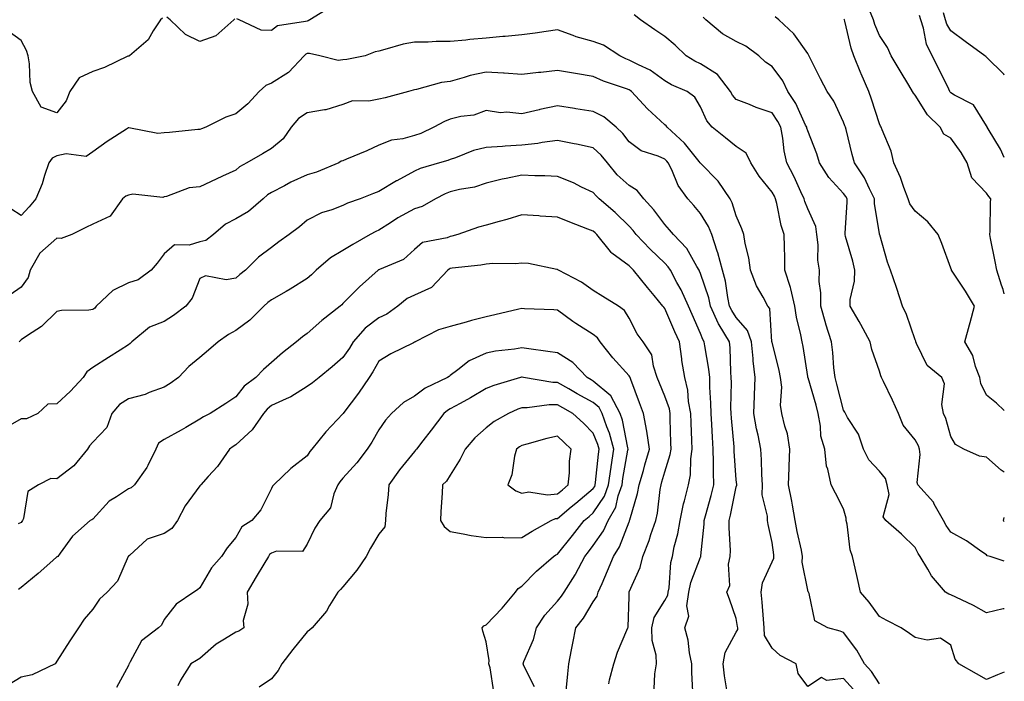
# Model space of a CAD drawing. Units: inches. Extents: x 1026563 to 1029203, y 7226618 to 7229258.
# Drawn here: x 1028928 to 1029203, y 7227217 to 7227402 of the extents above; entities that cross this region are included whole.
import ezdxf

# ---------------------------------------------------------------- set-up
doc = ezdxf.new("R2010")
doc.units = ezdxf.units.IN
doc.header["$MEASUREMENT"] = 0
doc.layers.add('Contour_10267226', color=7, linetype='Continuous', true_color=0x60793a)

msp = doc.modelspace()

# ---------------------------------------------------------------- linework, layer by layer
at = {"layer": 'Contour_10267226'}
for points in [[(1029014.51, 7227405.46, 2875), (1029008.75, 7227401.92, 2875), (1029008.32, 7227401.65, 2875), (1029008.05, 7227401.61, 2875), (1029007.56, 7227401.43, 2875), (1028999.73, 7227400.24, 2875), (1028998.05, 7227398.97, 2875), (1028995.14, 7227399.01, 2875), (1028988.99, 7227401.92, 2875), (1028988.36, 7227402.23, 2875)], [(1028987.78, 7227402.19, 2875), (1028987.48, 7227401.92, 2875), (1028982.48, 7227397.49, 2875), (1028978.05, 7227395.85, 2875), (1028973.99, 7227397.86, 2875), (1028969.73, 7227401.92, 2875), (1028968.77, 7227402.64, 2875)], [(1029203, 7227237.3, 2875), (1029202.7, 7227237.27, 2875), (1029198.05, 7227236.18, 2875), (1029194.36, 7227238.23, 2875), (1029189.46, 7227240.51, 2875), (1029188.05, 7227241.22, 2875), (1029187.46, 7227241.33, 2875), (1029186.57, 7227241.92, 2875), (1029182.6, 7227246.47, 2875), (1029181.57, 7227248.4, 2875), (1029179.44, 7227251.92, 2875), (1029178.87, 7227252.74, 2875), (1029178.05, 7227254.44, 2875), (1029174.28, 7227258.15, 2875), (1029169.87, 7227261.92, 2875), (1029169.16, 7227263.03, 2875), (1029170.78, 7227269.19, 2875), (1029170.26, 7227271.92, 2875), (1029169.81, 7227273.68, 2875), (1029168.05, 7227275.75, 2875), (1029165.1, 7227278.97, 2875), (1029163.6, 7227281.92, 2875), (1029162.23, 7227286.1, 2875), (1029159.18, 7227290.79, 2875), (1029158.58, 7227291.92, 2875), (1029158.38, 7227292.25, 2875), (1029158.05, 7227292.84, 2875), (1029156.17, 7227300.05, 2875), (1029155.65, 7227301.92, 2875), (1029155.34, 7227304.63, 2875), (1029155.04, 7227308.91, 2875), (1029154.67, 7227311.92, 2875), (1029153.11, 7227316.86, 2875), (1029153.07, 7227316.94, 2875), (1029151.66, 7227321.92, 2875), (1029151.72, 7227325.59, 2875), (1029151.21, 7227328.76, 2875), (1029151.29, 7227331.92, 2875), (1029150.84, 7227334.71, 2875), (1029150.94, 7227339.03, 2875), (1029150.61, 7227341.92, 2875), (1029150.28, 7227344.15, 2875), (1029148.05, 7227349.11, 2875), (1029147.25, 7227351.12, 2875), (1029147.03, 7227351.92, 2875), (1029146.1, 7227353.87, 2875), (1029144.22, 7227358.09, 2875), (1029142.15, 7227361.92, 2875), (1029141.41, 7227365.28, 2875), (1029141.08, 7227368.89, 2875), (1029140.53, 7227371.92, 2875), (1029139.69, 7227373.56, 2875), (1029138.05, 7227375.98, 2875), (1029133.6, 7227377.47, 2875), (1029131.7, 7227378.27, 2875), (1029128.05, 7227379.65, 2875), (1029126.98, 7227380.85, 2875), (1029126.39, 7227381.92, 2875), (1029122.76, 7227386.63, 2875), (1029118.05, 7227389.6, 2875), (1029116.47, 7227390.34, 2875), (1029114.03, 7227391.92, 2875), (1029110.96, 7227394.83, 2875), (1029108.05, 7227397.29, 2875), (1029105.28, 7227399.15, 2875), (1029101.27, 7227401.92, 2875), (1029099.46, 7227403.33, 2875)], [(1029203, 7227250.63, 2874), (1029199.03, 7227251.92, 2874), (1029198.23, 7227252.1, 2874), (1029198.05, 7227252.33, 2874), (1029196.74, 7227253.23, 2874), (1029192.44, 7227256.31, 2874), (1029188.05, 7227258.72, 2874), (1029186.7, 7227260.57, 2874), (1029185.96, 7227261.92, 2874), (1029183.4, 7227266.57, 2874), (1029183.19, 7227267.06, 2874), (1029178.85, 7227271.92, 2874), (1029178.67, 7227272.55, 2874), (1029179.51, 7227280.46, 2874), (1029179.3, 7227281.92, 2874), (1029178.97, 7227282.84, 2874), (1029178.05, 7227284.54, 2874), (1029174.75, 7227288.62, 2874), (1029173.44, 7227291.92, 2874), (1029171.7, 7227295.57, 2874), (1029169.18, 7227300.79, 2874), (1029168.64, 7227301.92, 2874), (1029168.5, 7227302.37, 2874), (1029168.05, 7227303.74, 2874), (1029165.92, 7227309.79, 2874), (1029165.47, 7227311.92, 2874), (1029162.87, 7227316.74, 2874), (1029162.37, 7227317.6, 2874), (1029159.85, 7227321.92, 2874), (1029159.87, 7227323.74, 2874), (1029161.14, 7227328.83, 2874), (1029161.16, 7227331.92, 2874), (1029160.63, 7227334.5, 2874), (1029158.6, 7227341.37, 2874), (1029158.48, 7227341.92, 2874), (1029158.46, 7227342.33, 2874), (1029159.05, 7227350.92, 2874), (1029159.01, 7227351.92, 2874), (1029158.67, 7227352.55, 2874), (1029158.05, 7227353.4, 2874), (1029153.97, 7227357.84, 2874), (1029151.33, 7227361.92, 2874), (1029150.57, 7227364.44, 2874), (1029148.05, 7227370.87, 2874), (1029147.8, 7227371.67, 2874), (1029147.76, 7227371.92, 2874), (1029147.44, 7227372.53, 2874), (1029144.65, 7227378.52, 2874), (1029142.48, 7227381.92, 2874), (1029141.06, 7227384.93, 2874), (1029138.05, 7227388.89, 2874), (1029136.21, 7227390.08, 2874), (1029134.36, 7227391.92, 2874), (1029130.71, 7227394.58, 2874), (1029128.05, 7227395.9, 2874), (1029124.18, 7227398.05, 2874), (1029119.57, 7227401.92, 2874), (1029118.77, 7227402.64, 2874)], [(1029203, 7227275.51, 2873), (1029202.15, 7227276.02, 2873), (1029198.05, 7227279.69, 2873), (1029196.08, 7227279.95, 2873), (1029191.64, 7227281.92, 2873), (1029189.36, 7227283.23, 2873), (1029188.05, 7227285.44, 2873), (1029186.64, 7227290.51, 2873), (1029186, 7227291.92, 2873), (1029185.55, 7227294.42, 2873), (1029186.27, 7227300.14, 2873), (1029185.55, 7227301.92, 2873), (1029181.43, 7227305.3, 2873), (1029178.48, 7227311.49, 2873), (1029178.23, 7227311.92, 2873), (1029178.23, 7227312.1, 2873), (1029178.05, 7227312.45, 2873), (1029175.69, 7227319.56, 2873), (1029174.5, 7227321.92, 2873), (1029172.95, 7227326.82, 2873), (1029172.84, 7227327.13, 2873), (1029171.17, 7227331.92, 2873), (1029170.32, 7227334.19, 2873), (1029168.15, 7227341.82, 2873), (1029168.11, 7227341.92, 2873), (1029168.09, 7227341.96, 2873), (1029168.05, 7227342.13, 2873), (1029166.74, 7227350.61, 2873), (1029166.7, 7227351.92, 2873), (1029165.28, 7227354.69, 2873), (1029163.93, 7227357.8, 2873), (1029161.08, 7227361.92, 2873), (1029160.43, 7227364.3, 2873), (1029158.73, 7227371.24, 2873), (1029158.56, 7227371.92, 2873), (1029158.42, 7227372.29, 2873), (1029158.05, 7227373.31, 2873), (1029155.32, 7227379.19, 2873), (1029153.44, 7227381.92, 2873), (1029151.59, 7227385.46, 2873), (1029148.75, 7227391.22, 2873), (1029148.28, 7227392.15, 2873), (1029148.05, 7227392.49, 2873), (1029144.14, 7227398.01, 2873), (1029139.98, 7227401.92, 2873), (1029138.89, 7227402.76, 2873)], [(1029203, 7227325.32, 2871), (1029202.68, 7227326.55, 2871), (1029202.21, 7227327.76, 2871), (1029200.9, 7227331.92, 2871), (1029200.47, 7227334.34, 2871), (1029199.12, 7227340.85, 2871), (1029198.93, 7227341.92, 2871), (1029199.01, 7227342.88, 2871), (1029199.12, 7227350.85, 2871), (1029199.22, 7227351.92, 2871), (1029198.71, 7227352.58, 2871), (1029198.05, 7227353.48, 2871), (1029193.89, 7227357.76, 2871), (1029192.6, 7227361.92, 2871), (1029190.94, 7227364.81, 2871), (1029188.05, 7227368.83, 2871), (1029186.1, 7227369.97, 2871), (1029185.08, 7227371.92, 2871), (1029181.51, 7227375.38, 2871), (1029178.05, 7227380.88, 2871), (1029177.6, 7227381.47, 2871), (1029177.37, 7227381.92, 2871), (1029176.29, 7227383.68, 2871), (1029173.83, 7227387.7, 2871), (1029171.37, 7227391.92, 2871), (1029170.35, 7227394.22, 2871), (1029168.05, 7227397.56, 2871), (1029166.76, 7227400.63, 2871), (1029166.39, 7227401.92, 2871), (1029165.3, 7227404.67, 2871)], [(1029203, 7227363.46, 2870), (1029201.94, 7227365.81, 2870), (1029198.48, 7227371.49, 2870), (1029198.25, 7227371.92, 2870), (1029198.17, 7227372.04, 2870), (1029198.05, 7227372.29, 2870), (1029194.34, 7227378.21, 2870), (1029189.07, 7227380.9, 2870), (1029188.05, 7227381.57, 2870), (1029187.87, 7227381.74, 2870), (1029187.76, 7227381.92, 2870), (1029187.46, 7227382.51, 2870), (1029184.57, 7227388.44, 2870), (1029182.85, 7227391.92, 2870), (1029181.27, 7227395.14, 2870), (1029180.37, 7227399.6, 2870), (1029179.61, 7227401.92, 2870), (1029179.3, 7227403.17, 2870)], [(1029203, 7227386.51, 2869), (1029202.85, 7227386.72, 2869), (1029198.05, 7227391.53, 2869), (1029197.82, 7227391.69, 2869), (1029197.54, 7227391.92, 2869), (1029192.05, 7227395.92, 2869), (1029188.05, 7227398.83, 2869), (1029186.9, 7227400.77, 2869), (1029186.53, 7227401.92, 2869), (1029186.04, 7227403.93, 2869)], [(1028967.6, 7227402.37, 2875), (1028967.01, 7227401.92, 2875), (1028964.96, 7227398.83, 2875), (1028963.58, 7227396.39, 2875), (1028958.32, 7227391.92, 2875), (1028958.15, 7227391.82, 2875), (1028958.05, 7227391.82, 2875), (1028957.89, 7227391.76, 2875), (1028951.37, 7227388.6, 2875), (1028948.05, 7227387.53, 2875), (1028944.26, 7227385.71, 2875), (1028941.62, 7227381.92, 2875), (1028940.67, 7227379.3, 2875), (1028938.05, 7227375.96, 2875), (1028933.67, 7227377.55, 2875), (1028931.17, 7227381.92, 2875), (1028930.53, 7227384.4, 2875), (1028930.37, 7227389.6, 2875), (1028929.96, 7227391.92, 2875), (1028929.53, 7227393.4, 2875), (1028928.05, 7227396.12, 2875), (1028924.69, 7227398.56, 2875)], [(1029203, 7227292.72, 2872), (1029200.86, 7227294.73, 2872), (1029198.05, 7227297.04, 2872), (1029196.41, 7227300.28, 2872), (1029196.14, 7227301.92, 2872), (1029194.96, 7227305.01, 2872), (1029194.2, 7227308.07, 2872), (1029191.96, 7227311.92, 2872), (1029193.3, 7227316.67, 2872), (1029193.44, 7227317.31, 2872), (1029194.63, 7227321.92, 2872), (1029192.19, 7227326.06, 2872), (1029188.56, 7227331.41, 2872), (1029188.23, 7227331.92, 2872), (1029188.19, 7227332.06, 2872), (1029188.05, 7227332.49, 2872), (1029185.51, 7227339.38, 2872), (1029184.5, 7227341.92, 2872), (1029181.57, 7227345.44, 2872), (1029178.05, 7227348.42, 2872), (1029176.62, 7227350.49, 2872), (1029176.1, 7227351.92, 2872), (1029174.89, 7227355.08, 2872), (1029174.01, 7227357.88, 2872), (1029172.07, 7227361.92, 2872), (1029171.35, 7227365.22, 2872), (1029168.81, 7227371.16, 2872), (1029168.58, 7227371.92, 2872), (1029168.36, 7227372.23, 2872), (1029168.05, 7227372.9, 2872), (1029165.88, 7227379.75, 2872), (1029165.12, 7227381.92, 2872), (1029162.99, 7227386.86, 2872), (1029162.91, 7227387.06, 2872), (1029160.96, 7227391.92, 2872), (1029160.18, 7227394.05, 2872), (1029158.36, 7227401.61, 2872), (1029158.26, 7227401.92, 2872), (1029158.21, 7227402.08, 2872)], [(1029203, 7227219.53, 2876), (1029201.14, 7227218.83, 2876), (1029198.05, 7227217.55, 2876), (1029195.18, 7227219.05, 2876), (1029190.32, 7227221.92, 2876), (1029189.3, 7227223.17, 2876), (1029188.05, 7227227.13, 2876), (1029185.16, 7227229.03, 2876), (1029181.45, 7227228.52, 2876), (1029178.05, 7227229.3, 2876), (1029176.53, 7227230.4, 2876), (1029174.12, 7227231.92, 2876), (1029170.16, 7227234.03, 2876), (1029168.05, 7227235.12, 2876), (1029165.24, 7227239.11, 2876), (1029162.82, 7227241.92, 2876), (1029161.92, 7227245.79, 2876), (1029161.33, 7227248.64, 2876), (1029160.59, 7227251.92, 2876), (1029159.87, 7227253.74, 2876), (1029159.05, 7227260.92, 2876), (1029158.77, 7227261.92, 2876), (1029158.77, 7227262.64, 2876), (1029158.05, 7227265.24, 2876), (1029155.78, 7227269.65, 2876), (1029154.57, 7227271.92, 2876), (1029153.67, 7227276.3, 2876), (1029153.26, 7227277.13, 2876), (1029152.8, 7227281.92, 2876), (1029151.68, 7227285.55, 2876), (1029151.64, 7227288.33, 2876), (1029150.96, 7227291.92, 2876), (1029150.34, 7227294.21, 2876), (1029148.11, 7227301.86, 2876), (1029148.09, 7227301.92, 2876), (1029148.09, 7227301.96, 2876), (1029148.05, 7227302.23, 2876), (1029146.72, 7227310.59, 2876), (1029146.45, 7227311.92, 2876), (1029146.12, 7227313.85, 2876), (1029144.91, 7227318.78, 2876), (1029144.46, 7227321.92, 2876), (1029143.26, 7227326.71, 2876), (1029143.21, 7227327.08, 2876), (1029141.64, 7227331.92, 2876), (1029141.6, 7227335.47, 2876), (1029141.49, 7227338.48, 2876), (1029141.45, 7227341.92, 2876), (1029140.61, 7227344.48, 2876), (1029139.42, 7227350.55, 2876), (1029139.05, 7227351.92, 2876), (1029138.73, 7227352.6, 2876), (1029138.05, 7227353.8, 2876), (1029134.4, 7227358.27, 2876), (1029132.11, 7227361.92, 2876), (1029130.76, 7227364.63, 2876), (1029128.05, 7227366.57, 2876), (1029125.04, 7227368.91, 2876), (1029121.31, 7227371.92, 2876), (1029119.81, 7227373.68, 2876), (1029118.05, 7227377.66, 2876), (1029116.49, 7227380.36, 2876), (1029114.3, 7227381.92, 2876), (1029109.89, 7227383.76, 2876), (1029108.05, 7227384.85, 2876), (1029103.95, 7227387.82, 2876), (1029100.65, 7227389.32, 2876), (1029098.05, 7227390.69, 2876), (1029097.17, 7227391.04, 2876), (1029095.43, 7227391.92, 2876), (1029090.94, 7227394.81, 2876), (1029088.05, 7227395.88, 2876), (1029083.3, 7227397.17, 2876), (1029082.39, 7227397.58, 2876), (1029078.05, 7227399.15, 2876), (1029074.85, 7227398.72, 2876), (1029071.8, 7227398.17, 2876), (1029068.05, 7227397.74, 2876), (1029063.44, 7227397.31, 2876), (1029062.72, 7227397.25, 2876), (1029058.05, 7227396.82, 2876), (1029053.52, 7227396.45, 2876), (1029052.39, 7227396.26, 2876), (1029048.05, 7227395.85, 2876), (1029044.1, 7227395.87, 2876), (1029041.84, 7227395.71, 2876), (1029038.05, 7227395.73, 2876), (1029034.87, 7227395.1, 2876), (1029029.73, 7227393.6, 2876), (1029028.05, 7227393.21, 2876), (1029027.01, 7227392.96, 2876), (1029024.22, 7227391.92, 2876), (1029019.16, 7227390.81, 2876), (1029018.05, 7227390.71, 2876), (1029016.74, 7227390.61, 2876), (1029011.53, 7227391.92, 2876), (1029008.69, 7227392.56, 2876), (1029008.05, 7227392.49, 2876), (1029007.64, 7227392.33, 2876), (1029007.15, 7227391.92, 2876), (1029002.78, 7227387.19, 2876), (1028998.05, 7227384.22, 2876), (1028996.43, 7227383.54, 2876), (1028994.57, 7227381.92, 2876), (1028991.47, 7227378.5, 2876), (1028988.05, 7227375.67, 2876), (1028985.28, 7227374.69, 2876), (1028979.65, 7227371.92, 2876), (1028978.48, 7227371.49, 2876), (1028978.05, 7227371.3, 2876), (1028977.42, 7227371.3, 2876), (1028969.57, 7227370.4, 2876), (1028968.05, 7227370.38, 2876), (1028966.25, 7227370.12, 2876), (1028958.19, 7227371.78, 2876), (1028958.05, 7227371.72, 2876), (1028957.5, 7227371.37, 2876), (1028952.07, 7227367.9, 2876), (1028948.05, 7227365.08, 2876), (1028946.21, 7227363.76, 2876), (1028940.63, 7227364.5, 2876), (1028938.05, 7227363.87, 2876), (1028936.72, 7227363.25, 2876), (1028935.75, 7227361.92, 2876), (1028934.55, 7227358.42, 2876), (1028933.89, 7227356.08, 2876), (1028932.17, 7227351.92, 2876), (1028930.32, 7227349.65, 2876), (1028928.05, 7227347.19, 2876), (1028925.2, 7227349.07, 2876)], [(1029168.05, 7227216.31, 2877), (1029165.84, 7227219.71, 2877), (1029163.87, 7227221.92, 2877), (1029161.8, 7227225.67, 2877), (1029158.05, 7227230.61, 2877), (1029157.11, 7227230.98, 2877), (1029153.62, 7227231.92, 2877), (1029150.02, 7227233.89, 2877), (1029148.38, 7227241.59, 2877), (1029148.21, 7227241.92, 2877), (1029148.19, 7227242.06, 2877), (1029148.05, 7227242.53, 2877), (1029146.45, 7227250.32, 2877), (1029146.6, 7227251.92, 2877), (1029146.27, 7227253.7, 2877), (1029145.06, 7227258.93, 2877), (1029144.53, 7227261.92, 2877), (1029143.73, 7227266.24, 2877), (1029143.54, 7227267.41, 2877), (1029142.68, 7227271.92, 2877), (1029142.84, 7227276.71, 2877), (1029142.84, 7227277.13, 2877), (1029143.03, 7227281.92, 2877), (1029142.35, 7227286.22, 2877), (1029141.59, 7227288.38, 2877), (1029140.82, 7227291.92, 2877), (1029140.37, 7227294.24, 2877), (1029140.75, 7227299.22, 2877), (1029140.43, 7227301.92, 2877), (1029140.04, 7227303.91, 2877), (1029138.05, 7227311.84, 2877), (1029138.03, 7227311.9, 2877), (1029138.03, 7227311.94, 2877), (1029137.39, 7227321.26, 2877), (1029136.88, 7227321.92, 2877), (1029135.57, 7227324.4, 2877), (1029133.69, 7227327.56, 2877), (1029132, 7227331.92, 2877), (1029131.53, 7227335.4, 2877), (1029130.53, 7227339.44, 2877), (1029130.12, 7227341.92, 2877), (1029129.61, 7227343.48, 2877), (1029128.05, 7227347.13, 2877), (1029126.92, 7227350.79, 2877), (1029126.29, 7227351.92, 2877), (1029122.95, 7227356.82, 2877), (1029118.05, 7227361.82, 2877), (1029118.01, 7227361.88, 2877), (1029117.97, 7227361.92, 2877), (1029117.66, 7227362.31, 2877), (1029113.56, 7227367.43, 2877), (1029108.69, 7227371.92, 2877), (1029108.44, 7227372.31, 2877), (1029108.05, 7227372.6, 2877), (1029103.21, 7227377.08, 2877), (1029098.73, 7227381.92, 2877), (1029098.34, 7227382.21, 2877), (1029098.05, 7227382.39, 2877), (1029097.31, 7227382.66, 2877), (1029090.88, 7227384.75, 2877), (1029088.05, 7227386.06, 2877), (1029083.05, 7227386.92, 2877), (1029078.05, 7227387.76, 2877), (1029073.36, 7227387.23, 2877), (1029072.76, 7227387.21, 2877), (1029068.05, 7227386.61, 2877), (1029063.15, 7227387.02, 2877), (1029062.95, 7227387.02, 2877), (1029058.05, 7227387.31, 2877), (1029053.6, 7227386.37, 2877), (1029051.9, 7227385.77, 2877), (1029048.05, 7227384.73, 2877), (1029045.59, 7227384.38, 2877), (1029038.62, 7227382.49, 2877), (1029038.05, 7227382.39, 2877), (1029037.68, 7227382.29, 2877), (1029036.33, 7227381.92, 2877), (1029029.85, 7227380.12, 2877), (1029028.05, 7227379.77, 2877), (1029025.32, 7227379.19, 2877), (1029020.71, 7227379.26, 2877), (1029018.05, 7227378.23, 2877), (1029013.23, 7227376.74, 2877), (1029012.91, 7227376.78, 2877), (1029008.05, 7227375.94, 2877), (1029005.63, 7227374.34, 2877), (1029003.6, 7227371.92, 2877), (1029001.31, 7227368.66, 2877), (1028998.05, 7227365.92, 2877), (1028995.51, 7227364.46, 2877), (1028991.14, 7227361.92, 2877), (1028989.1, 7227360.87, 2877), (1028988.05, 7227359.95, 2877), (1028984.38, 7227358.25, 2877), (1028982.56, 7227357.41, 2877), (1028978.05, 7227355.26, 2877), (1028975.04, 7227354.93, 2877), (1028968.66, 7227352.53, 2877), (1028968.05, 7227352.43, 2877), (1028967.68, 7227352.29, 2877), (1028959.3, 7227353.17, 2877), (1028958.05, 7227352.94, 2877), (1028957.35, 7227352.62, 2877), (1028956.37, 7227351.92, 2877), (1028952.91, 7227347.06, 2877), (1028948.05, 7227344.79, 2877), (1028946.1, 7227343.87, 2877), (1028942.23, 7227341.92, 2877), (1028939.2, 7227340.77, 2877), (1028938.05, 7227340.9, 2877), (1028933.25, 7227336.72, 2877), (1028930.55, 7227331.92, 2877), (1028930.04, 7227329.93, 2877), (1028928.05, 7227327.17, 2877), (1028924.96, 7227325.01, 2877)], [(1029160.84, 7227214.71, 2878), (1029158.05, 7227217.8, 2878), (1029153.4, 7227217.27, 2878), (1029151.9, 7227218.07, 2878), (1029148.05, 7227215.51, 2878), (1029145.32, 7227219.19, 2878), (1029144.79, 7227221.92, 2878), (1029140.35, 7227224.22, 2878), (1029138.05, 7227226.3, 2878), (1029135.9, 7227229.77, 2878), (1029135.88, 7227231.92, 2878), (1029135.61, 7227234.36, 2878), (1029135.3, 7227239.17, 2878), (1029134.96, 7227241.92, 2878), (1029135.39, 7227244.58, 2878), (1029138.05, 7227250.42, 2878), (1029138.54, 7227251.43, 2878), (1029138.58, 7227251.92, 2878), (1029138.5, 7227252.37, 2878), (1029138.05, 7227255.79, 2878), (1029136.94, 7227260.81, 2878), (1029136.76, 7227261.92, 2878), (1029136.78, 7227263.19, 2878), (1029135.3, 7227269.17, 2878), (1029135.34, 7227271.92, 2878), (1029135.18, 7227274.79, 2878), (1029135.06, 7227278.93, 2878), (1029134.89, 7227281.92, 2878), (1029134.12, 7227285.85, 2878), (1029133.69, 7227287.56, 2878), (1029132.95, 7227291.92, 2878), (1029133.13, 7227296.84, 2878), (1029133.13, 7227297, 2878), (1029133.32, 7227301.92, 2878), (1029132.76, 7227306.63, 2878), (1029132.76, 7227307.21, 2878), (1029132.29, 7227311.92, 2878), (1029131.21, 7227315.08, 2878), (1029128.05, 7227318.74, 2878), (1029126.78, 7227320.65, 2878), (1029126.19, 7227321.92, 2878), (1029125.67, 7227324.3, 2878), (1029124.98, 7227328.85, 2878), (1029124.16, 7227331.92, 2878), (1029122.91, 7227336.78, 2878), (1029122.74, 7227337.23, 2878), (1029121.19, 7227341.92, 2878), (1029120.3, 7227344.17, 2878), (1029118.05, 7227347.8, 2878), (1029116.19, 7227350.06, 2878), (1029114.53, 7227351.92, 2878), (1029111.76, 7227355.63, 2878), (1029109.98, 7227359.99, 2878), (1029109.01, 7227361.92, 2878), (1029108.58, 7227362.45, 2878), (1029108.05, 7227362.94, 2878), (1029106.19, 7227363.78, 2878), (1029101.47, 7227365.34, 2878), (1029098.05, 7227367.84, 2878), (1029096.29, 7227370.16, 2878), (1029094.42, 7227371.92, 2878), (1029090.98, 7227374.85, 2878), (1029088.05, 7227376.35, 2878), (1029083.21, 7227377.08, 2878), (1029082.82, 7227377.15, 2878), (1029078.05, 7227377.92, 2878), (1029073.11, 7227376.86, 2878), (1029072.93, 7227376.8, 2878), (1029068.05, 7227375.67, 2878), (1029063.89, 7227376.08, 2878), (1029062.11, 7227375.98, 2878), (1029058.05, 7227376.59, 2878), (1029054.65, 7227375.32, 2878), (1029051.04, 7227374.91, 2878), (1029048.05, 7227374.15, 2878), (1029046.43, 7227373.54, 2878), (1029043.46, 7227371.92, 2878), (1029039.79, 7227370.18, 2878), (1029038.05, 7227369.56, 2878), (1029034.83, 7227368.7, 2878), (1029031.66, 7227368.31, 2878), (1029028.05, 7227366.9, 2878), (1029024.67, 7227365.3, 2878), (1029019.07, 7227362.94, 2878), (1029018.05, 7227362.49, 2878), (1029017.58, 7227362.39, 2878), (1029016.9, 7227361.92, 2878), (1029010.63, 7227359.34, 2878), (1029008.05, 7227358.6, 2878), (1029003.46, 7227356.51, 2878), (1029001.68, 7227355.55, 2878), (1028998.05, 7227353.7, 2878), (1028996.94, 7227353.03, 2878), (1028995.69, 7227351.92, 2878), (1028991.62, 7227348.35, 2878), (1028988.05, 7227346.3, 2878), (1028985.16, 7227344.81, 2878), (1028981.88, 7227341.92, 2878), (1028979.73, 7227340.24, 2878), (1028978.05, 7227339.85, 2878), (1028975.06, 7227338.93, 2878), (1028970.96, 7227339.01, 2878), (1028968.05, 7227336.51, 2878), (1028966.08, 7227333.89, 2878), (1028964.42, 7227331.92, 2878), (1028960.73, 7227329.24, 2878), (1028958.05, 7227328.37, 2878), (1028953.69, 7227326.28, 2878), (1028949.01, 7227321.92, 2878), (1028948.6, 7227321.37, 2878), (1028948.05, 7227320.98, 2878), (1028946.94, 7227320.81, 2878), (1028939.3, 7227320.67, 2878), (1028938.05, 7227320.4, 2878), (1028933.73, 7227316.24, 2878), (1028929.85, 7227313.72, 2878), (1028928.05, 7227312.47, 2878), (1028927.78, 7227312.19, 2878), (1028927.48, 7227311.92, 2878)], [(1029125.37, 7227214.6, 2879), (1029124.71, 7227218.58, 2879), (1029124.38, 7227221.92, 2879), (1029124.91, 7227225.06, 2879), (1029128.05, 7227230.79, 2879), (1029128.46, 7227231.51, 2879), (1029128.46, 7227231.92, 2879), (1029128.42, 7227232.29, 2879), (1029128.05, 7227234.54, 2879), (1029126.12, 7227239.99, 2879), (1029125.37, 7227241.92, 2879), (1029126.21, 7227243.76, 2879), (1029125.9, 7227249.77, 2879), (1029126.37, 7227251.92, 2879), (1029126.41, 7227253.56, 2879), (1029126.02, 7227259.89, 2879), (1029126.06, 7227261.92, 2879), (1029126.47, 7227263.5, 2879), (1029128.05, 7227271.39, 2879), (1029128.17, 7227271.8, 2879), (1029128.17, 7227272.04, 2879), (1029128.05, 7227273.31, 2879), (1029127.48, 7227281.35, 2879), (1029127.46, 7227281.92, 2879), (1029127.42, 7227282.55, 2879), (1029126.66, 7227290.53, 2879), (1029126.59, 7227291.92, 2879), (1029126.55, 7227293.42, 2879), (1029126.68, 7227300.55, 2879), (1029126.64, 7227301.92, 2879), (1029126.51, 7227303.46, 2879), (1029126.37, 7227310.24, 2879), (1029126.17, 7227311.92, 2879), (1029123.3, 7227316.67, 2879), (1029123.11, 7227316.98, 2879), (1029120.82, 7227321.92, 2879), (1029120.32, 7227324.19, 2879), (1029118.05, 7227331.04, 2879), (1029117.8, 7227331.67, 2879), (1029117.66, 7227331.92, 2879), (1029116.98, 7227332.99, 2879), (1029114.18, 7227338.05, 2879), (1029110.49, 7227341.92, 2879), (1029109.38, 7227343.25, 2879), (1029108.05, 7227344.73, 2879), (1029104.94, 7227348.81, 2879), (1029102.17, 7227351.92, 2879), (1029100.35, 7227354.22, 2879), (1029098.05, 7227355.61, 2879), (1029094.75, 7227358.62, 2879), (1029091.98, 7227361.92, 2879), (1029090.24, 7227364.11, 2879), (1029088.05, 7227366.18, 2879), (1029083.34, 7227367.21, 2879), (1029082.68, 7227367.29, 2879), (1029078.05, 7227368.17, 2879), (1029073.77, 7227367.64, 2879), (1029072.58, 7227367.39, 2879), (1029068.05, 7227366.94, 2879), (1029063.36, 7227366.61, 2879), (1029062.66, 7227366.53, 2879), (1029058.05, 7227366.2, 2879), (1029054.53, 7227365.44, 2879), (1029049.48, 7227363.35, 2879), (1029048.05, 7227362.92, 2879), (1029047.35, 7227362.62, 2879), (1029045.06, 7227361.92, 2879), (1029039.61, 7227360.36, 2879), (1029038.05, 7227359.63, 2879), (1029033.07, 7227356.94, 2879), (1029033.05, 7227356.92, 2879), (1029028.05, 7227353.91, 2879), (1029026.6, 7227353.37, 2879), (1029022.82, 7227351.92, 2879), (1029019.3, 7227350.67, 2879), (1029018.05, 7227350.03, 2879), (1029014.96, 7227348.83, 2879), (1029012, 7227347.97, 2879), (1029008.05, 7227345.9, 2879), (1029005.88, 7227344.09, 2879), (1029003.01, 7227341.92, 2879), (1029000.14, 7227339.83, 2879), (1028998.05, 7227338.31, 2879), (1028994.4, 7227335.57, 2879), (1028990.8, 7227331.92, 2879), (1028989.24, 7227330.73, 2879), (1028988.05, 7227329.75, 2879), (1028985.37, 7227329.24, 2879), (1028979.59, 7227330.38, 2879), (1028978.05, 7227329.6, 2879), (1028975.84, 7227324.13, 2879), (1028974.12, 7227321.92, 2879), (1028970.69, 7227319.28, 2879), (1028968.05, 7227317.62, 2879), (1028963.93, 7227316.04, 2879), (1028959.01, 7227311.92, 2879), (1028958.52, 7227311.45, 2879), (1028958.05, 7227311.1, 2879), (1028955.76, 7227309.63, 2879), (1028952.46, 7227307.51, 2879), (1028948.05, 7227304.71, 2879), (1028946.43, 7227303.54, 2879), (1028945.37, 7227301.92, 2879), (1028941.88, 7227298.09, 2879), (1028938.05, 7227294.62, 2879), (1028935.47, 7227294.5, 2879), (1028932.7, 7227291.92, 2879), (1028929.57, 7227290.4, 2879), (1028928.05, 7227290.42, 2879), (1028924.36, 7227288.23, 2879)], [(1029115.86, 7227214.11, 2880), (1029115.61, 7227219.48, 2880), (1029115.59, 7227221.92, 2880), (1029114.96, 7227225.01, 2880), (1029114.63, 7227228.5, 2880), (1029113.69, 7227231.92, 2880), (1029114.75, 7227235.22, 2880), (1029114.22, 7227238.09, 2880), (1029114.77, 7227241.92, 2880), (1029115.3, 7227244.67, 2880), (1029118.05, 7227251.67, 2880), (1029118.15, 7227251.82, 2880), (1029118.17, 7227251.92, 2880), (1029118.17, 7227252.04, 2880), (1029119.07, 7227260.9, 2880), (1029119.07, 7227261.92, 2880), (1029119.42, 7227263.29, 2880), (1029121.04, 7227268.93, 2880), (1029121.74, 7227271.92, 2880), (1029121.64, 7227275.51, 2880), (1029121.7, 7227278.27, 2880), (1029121.6, 7227281.92, 2880), (1029121.37, 7227285.24, 2880), (1029121.19, 7227288.78, 2880), (1029120.98, 7227291.92, 2880), (1029120.92, 7227294.79, 2880), (1029120.69, 7227299.28, 2880), (1029120.63, 7227301.92, 2880), (1029120.41, 7227304.28, 2880), (1029119.22, 7227310.75, 2880), (1029119.1, 7227311.92, 2880), (1029118.69, 7227312.56, 2880), (1029118.05, 7227314.24, 2880), (1029115.71, 7227319.58, 2880), (1029114.67, 7227321.92, 2880), (1029112.6, 7227326.47, 2880), (1029111.43, 7227328.54, 2880), (1029109.63, 7227331.92, 2880), (1029109.03, 7227332.9, 2880), (1029108.05, 7227333.91, 2880), (1029103.95, 7227337.82, 2880), (1029100.04, 7227341.92, 2880), (1029099.16, 7227343.03, 2880), (1029098.05, 7227344.28, 2880), (1029094.2, 7227348.07, 2880), (1029089.69, 7227351.92, 2880), (1029088.83, 7227352.7, 2880), (1029088.05, 7227353.64, 2880), (1029084.77, 7227355.2, 2880), (1029082.5, 7227356.37, 2880), (1029078.05, 7227358.13, 2880), (1029074.48, 7227358.35, 2880), (1029071.66, 7227358.31, 2880), (1029068.05, 7227358.5, 2880), (1029063.71, 7227357.58, 2880), (1029062.54, 7227357.43, 2880), (1029058.05, 7227356.31, 2880), (1029054.79, 7227355.18, 2880), (1029050.65, 7227354.52, 2880), (1029048.05, 7227353.83, 2880), (1029046.64, 7227353.33, 2880), (1029043.93, 7227351.92, 2880), (1029040.2, 7227349.77, 2880), (1029038.05, 7227349.09, 2880), (1029033.42, 7227346.55, 2880), (1029031.29, 7227345.16, 2880), (1029028.05, 7227343.13, 2880), (1029027.19, 7227342.78, 2880), (1029025.69, 7227341.92, 2880), (1029020.8, 7227339.17, 2880), (1029018.05, 7227337.47, 2880), (1029014.59, 7227335.38, 2880), (1029010.53, 7227331.92, 2880), (1029009.28, 7227330.69, 2880), (1029008.05, 7227329.63, 2880), (1029003.3, 7227326.67, 2880), (1029002.13, 7227326, 2880), (1028998.05, 7227323.64, 2880), (1028997.07, 7227322.9, 2880), (1028995.92, 7227321.92, 2880), (1028991.96, 7227318.01, 2880), (1028988.05, 7227315.06, 2880), (1028986.04, 7227313.93, 2880), (1028983.11, 7227311.92, 2880), (1028980.43, 7227309.54, 2880), (1028978.05, 7227307.56, 2880), (1028974.98, 7227304.99, 2880), (1028972, 7227301.92, 2880), (1028969.71, 7227300.26, 2880), (1028968.05, 7227299.22, 2880), (1028963.87, 7227297.74, 2880), (1028962.74, 7227297.23, 2880), (1028958.05, 7227295.94, 2880), (1028955.55, 7227294.42, 2880), (1028953.42, 7227291.92, 2880), (1028952.01, 7227287.96, 2880), (1028948.05, 7227283.89, 2880), (1028947.11, 7227282.86, 2880), (1028946.55, 7227281.92, 2880), (1028942.76, 7227277.21, 2880), (1028938.05, 7227273.58, 2880), (1028936.31, 7227273.66, 2880), (1028932.85, 7227271.92, 2880), (1028929.92, 7227270.05, 2880), (1028928.66, 7227262.53, 2880), (1028928.38, 7227261.92, 2880), (1028928.26, 7227261.71, 2880), (1028928.05, 7227261.43, 2880), (1028927.19, 7227261.06, 2880)], [(1029105.04, 7227214.93, 2881), (1029105.24, 7227219.11, 2881), (1029105.71, 7227221.92, 2881), (1029105.61, 7227224.36, 2881), (1029104.5, 7227228.37, 2881), (1029104.42, 7227231.92, 2881), (1029105.12, 7227234.85, 2881), (1029108.05, 7227239.58, 2881), (1029108.91, 7227241.06, 2881), (1029109.03, 7227241.92, 2881), (1029109.26, 7227243.13, 2881), (1029109.71, 7227250.26, 2881), (1029110.16, 7227251.92, 2881), (1029110.71, 7227254.58, 2881), (1029111.74, 7227258.23, 2881), (1029112.39, 7227261.92, 2881), (1029113.32, 7227266.65, 2881), (1029113.58, 7227267.45, 2881), (1029114.65, 7227271.92, 2881), (1029115.24, 7227274.73, 2881), (1029115.32, 7227279.19, 2881), (1029115.73, 7227281.92, 2881), (1029115.65, 7227284.32, 2881), (1029115.39, 7227289.26, 2881), (1029115.32, 7227291.92, 2881), (1029114.69, 7227295.28, 2881), (1029114.5, 7227298.37, 2881), (1029113.64, 7227301.92, 2881), (1029112.85, 7227306.72, 2881), (1029112.82, 7227307.15, 2881), (1029112.13, 7227311.92, 2881), (1029110.88, 7227314.75, 2881), (1029108.05, 7227321.2, 2881), (1029107.74, 7227321.61, 2881), (1029107.54, 7227321.92, 2881), (1029105.1, 7227324.87, 2881), (1029103.25, 7227327.12, 2881), (1029099.26, 7227331.92, 2881), (1029098.05, 7227333.13, 2881), (1029093.23, 7227336.74, 2881), (1029093.01, 7227336.88, 2881), (1029092.84, 7227337.13, 2881), (1029089.03, 7227341.92, 2881), (1029088.54, 7227342.41, 2881), (1029088.05, 7227342.82, 2881), (1029086.57, 7227343.4, 2881), (1029081.47, 7227345.34, 2881), (1029078.05, 7227346.8, 2881), (1029073.19, 7227347.06, 2881), (1029072.85, 7227347.12, 2881), (1029068.05, 7227347.39, 2881), (1029063.87, 7227346.1, 2881), (1029061.68, 7227345.55, 2881), (1029058.05, 7227344.54, 2881), (1029055.98, 7227343.99, 2881), (1029050.14, 7227341.92, 2881), (1029048.5, 7227341.47, 2881), (1029048.05, 7227341.39, 2881), (1029047.15, 7227341.02, 2881), (1029040.28, 7227339.69, 2881), (1029038.05, 7227337.76, 2881), (1029035, 7227334.97, 2881), (1029028.3, 7227332.17, 2881), (1029028.05, 7227332.04, 2881), (1029027.97, 7227332, 2881), (1029027.85, 7227331.92, 2881), (1029022.68, 7227327.29, 2881), (1029018.05, 7227322.62, 2881), (1029017.7, 7227322.27, 2881), (1029017.27, 7227321.92, 2881), (1029012.13, 7227317.84, 2881), (1029008.05, 7227314.26, 2881), (1029006.68, 7227313.29, 2881), (1029005.08, 7227311.92, 2881), (1029001.12, 7227308.85, 2881), (1028998.05, 7227306.1, 2881), (1028995.78, 7227304.19, 2881), (1028993.64, 7227301.92, 2881), (1028990.41, 7227299.56, 2881), (1028988.05, 7227296.53, 2881), (1028985.28, 7227294.69, 2881), (1028980.86, 7227291.92, 2881), (1028979.01, 7227290.96, 2881), (1028978.05, 7227290.26, 2881), (1028974.1, 7227287.97, 2881), (1028972.78, 7227287.19, 2881), (1028968.05, 7227284.65, 2881), (1028966.43, 7227283.54, 2881), (1028965.71, 7227281.92, 2881), (1028963.46, 7227277.33, 2881), (1028963.23, 7227276.74, 2881), (1028959.71, 7227271.92, 2881), (1028958.85, 7227271.12, 2881), (1028958.05, 7227270.85, 2881), (1028954.73, 7227268.6, 2881), (1028952.64, 7227267.33, 2881), (1028948.05, 7227262.35, 2881), (1028947.8, 7227262.17, 2881), (1028947.31, 7227261.92, 2881), (1028942.41, 7227257.56, 2881), (1028938.97, 7227252.84, 2881), (1028938.26, 7227251.92, 2881), (1028938.15, 7227251.82, 2881), (1028938.05, 7227251.76, 2881), (1028936.92, 7227250.79, 2881), (1028932.78, 7227247.19, 2881), (1028928.05, 7227243.25, 2881), (1028927.29, 7227242.68, 2881)], [(1029092.39, 7227216.26, 2882), (1029092.56, 7227217.41, 2882), (1029093.79, 7227221.92, 2882), (1029094.83, 7227225.14, 2882), (1029097.44, 7227231.31, 2882), (1029097.68, 7227231.92, 2882), (1029097.8, 7227232.17, 2882), (1029098.05, 7227240.69, 2882), (1029098.07, 7227241.9, 2882), (1029098.09, 7227241.92, 2882), (1029098.11, 7227241.98, 2882), (1029101.16, 7227248.81, 2882), (1029101.86, 7227251.92, 2882), (1029103.64, 7227256.33, 2882), (1029104.14, 7227258.01, 2882), (1029105.53, 7227261.92, 2882), (1029106, 7227263.97, 2882), (1029106.74, 7227270.61, 2882), (1029107, 7227271.92, 2882), (1029107.23, 7227272.74, 2882), (1029108.05, 7227275.59, 2882), (1029109.59, 7227280.38, 2882), (1029109.83, 7227281.92, 2882), (1029109.77, 7227283.64, 2882), (1029109.59, 7227290.38, 2882), (1029109.53, 7227291.92, 2882), (1029109.32, 7227293.19, 2882), (1029108.05, 7227296.76, 2882), (1029106.53, 7227300.4, 2882), (1029105.96, 7227301.92, 2882), (1029104.85, 7227305.12, 2882), (1029104.42, 7227308.29, 2882), (1029101.98, 7227311.92, 2882), (1029100.28, 7227314.15, 2882), (1029098.05, 7227318.52, 2882), (1029096.78, 7227320.65, 2882), (1029095.06, 7227321.92, 2882), (1029090.73, 7227324.6, 2882), (1029088.05, 7227326.31, 2882), (1029084.73, 7227328.6, 2882), (1029078.28, 7227331.92, 2882), (1029078.15, 7227332.02, 2882), (1029078.05, 7227332.1, 2882), (1029077.85, 7227332.12, 2882), (1029069.91, 7227333.78, 2882), (1029068.05, 7227333.91, 2882), (1029066.27, 7227333.7, 2882), (1029059.94, 7227333.81, 2882), (1029058.05, 7227333.64, 2882), (1029056.62, 7227333.35, 2882), (1029048.62, 7227332.49, 2882), (1029048.05, 7227332.39, 2882), (1029047.72, 7227332.25, 2882), (1029047.37, 7227331.92, 2882), (1029042.84, 7227327.13, 2882), (1029038.05, 7227324.99, 2882), (1029035.96, 7227324.01, 2882), (1029033.34, 7227321.92, 2882), (1029030.32, 7227319.65, 2882), (1029028.05, 7227318.66, 2882), (1029024.22, 7227315.75, 2882), (1029020.86, 7227311.92, 2882), (1029019.83, 7227310.14, 2882), (1029018.05, 7227307.53, 2882), (1029015.06, 7227304.91, 2882), (1029011.39, 7227301.92, 2882), (1029009.53, 7227300.44, 2882), (1029008.05, 7227299.4, 2882), (1029003.46, 7227296.51, 2882), (1029002.13, 7227296, 2882), (1028998.05, 7227294.09, 2882), (1028996.84, 7227293.13, 2882), (1028995.84, 7227291.92, 2882), (1028992.66, 7227287.31, 2882), (1028988.05, 7227283.09, 2882), (1028987.31, 7227282.66, 2882), (1028986.35, 7227281.92, 2882), (1028982.93, 7227277.04, 2882), (1028980.37, 7227274.24, 2882), (1028978.28, 7227271.92, 2882), (1028978.05, 7227271.69, 2882), (1028973.95, 7227266.02, 2882), (1028971.72, 7227261.92, 2882), (1028970.2, 7227259.77, 2882), (1028968.05, 7227258.29, 2882), (1028963.26, 7227256.71, 2882), (1028958.34, 7227252.21, 2882), (1028958.05, 7227251.96, 2882), (1028958.03, 7227251.94, 2882), (1028958.03, 7227251.92, 2882), (1028958.01, 7227251.88, 2882), (1028955, 7227244.97, 2882), (1028952.13, 7227241.92, 2882), (1028949.96, 7227240.01, 2882), (1028948.05, 7227237.13, 2882), (1028945.63, 7227234.34, 2882), (1028944.1, 7227231.92, 2882), (1028941.62, 7227228.35, 2882), (1028938.05, 7227222.6, 2882), (1028937.78, 7227222.19, 2882), (1028937.58, 7227221.92, 2882), (1028931.12, 7227218.85, 2882), (1028928.05, 7227218.21, 2882), (1028924.18, 7227215.79, 2882)], [(1029080.49, 7227214.36, 2883), (1029080.9, 7227219.07, 2883), (1029081.23, 7227221.92, 2883), (1029081.98, 7227225.85, 2883), (1029082.31, 7227227.66, 2883), (1029083.13, 7227231.92, 2883), (1029085.28, 7227234.69, 2883), (1029088.05, 7227239.19, 2883), (1029089.14, 7227240.83, 2883), (1029089.44, 7227241.92, 2883), (1029090.49, 7227244.36, 2883), (1029092.07, 7227247.9, 2883), (1029093.67, 7227251.92, 2883), (1029095.35, 7227254.62, 2883), (1029098.05, 7227261.57, 2883), (1029098.17, 7227261.8, 2883), (1029098.21, 7227261.92, 2883), (1029098.25, 7227262.12, 2883), (1029100.45, 7227269.52, 2883), (1029100.9, 7227271.92, 2883), (1029102.05, 7227275.92, 2883), (1029102.48, 7227277.49, 2883), (1029103.77, 7227281.92, 2883), (1029103.05, 7227286.92, 2883), (1029102.13, 7227291.92, 2883), (1029100.96, 7227294.83, 2883), (1029098.54, 7227301.43, 2883), (1029098.36, 7227301.92, 2883), (1029098.28, 7227302.15, 2883), (1029098.05, 7227302.45, 2883), (1029093.54, 7227307.41, 2883), (1029090, 7227311.92, 2883), (1029089.2, 7227313.07, 2883), (1029088.05, 7227313.99, 2883), (1029083.15, 7227317.02, 2883), (1029082.33, 7227317.64, 2883), (1029078.05, 7227320.77, 2883), (1029077.01, 7227320.88, 2883), (1029068.81, 7227321.16, 2883), (1029068.05, 7227321.24, 2883), (1029067.19, 7227321.06, 2883), (1029060.55, 7227319.42, 2883), (1029058.05, 7227318.95, 2883), (1029053.99, 7227317.86, 2883), (1029052.52, 7227317.45, 2883), (1029048.05, 7227316.24, 2883), (1029044.73, 7227315.24, 2883), (1029038.25, 7227311.92, 2883), (1029038.13, 7227311.84, 2883), (1029038.05, 7227311.78, 2883), (1029037.76, 7227311.63, 2883), (1029031.45, 7227308.52, 2883), (1029028.05, 7227306.49, 2883), (1029026.41, 7227303.56, 2883), (1029025.34, 7227301.92, 2883), (1029022.41, 7227297.56, 2883), (1029018.26, 7227292.13, 2883), (1029018.11, 7227291.92, 2883), (1029018.09, 7227291.88, 2883), (1029018.05, 7227291.82, 2883), (1029013.21, 7227286.76, 2883), (1029009.38, 7227281.92, 2883), (1029008.75, 7227281.22, 2883), (1029008.05, 7227280.01, 2883), (1029003.44, 7227276.53, 2883), (1028998.75, 7227271.92, 2883), (1028998.38, 7227271.59, 2883), (1028998.05, 7227270.88, 2883), (1028995.06, 7227264.91, 2883), (1028992.56, 7227261.92, 2883), (1028989.75, 7227260.22, 2883), (1028988.05, 7227257.21, 2883), (1028985.67, 7227254.3, 2883), (1028984.1, 7227251.92, 2883), (1028981.25, 7227248.72, 2883), (1028978.05, 7227243.13, 2883), (1028977.37, 7227242.6, 2883), (1028976.29, 7227241.92, 2883), (1028971.37, 7227238.6, 2883), (1028968.05, 7227234.32, 2883), (1028967.25, 7227232.72, 2883), (1028966.43, 7227231.92, 2883), (1028961.68, 7227228.29, 2883), (1028958.56, 7227222.43, 2883), (1028958.23, 7227221.92, 2883), (1028958.19, 7227221.78, 2883), (1028958.05, 7227221.47, 2883), (1028954.73, 7227215.24, 2883)], [(1029071.62, 7227215.49, 2884), (1029068.64, 7227221.33, 2884), (1029068.46, 7227221.92, 2884), (1029068.67, 7227222.55, 2884), (1029071.31, 7227228.66, 2884), (1029072.21, 7227231.92, 2884), (1029074.5, 7227235.47, 2884), (1029078.05, 7227239.44, 2884), (1029079.14, 7227240.83, 2884), (1029079.87, 7227241.92, 2884), (1029082.95, 7227246.82, 2884), (1029083.03, 7227246.94, 2884), (1029085.65, 7227251.92, 2884), (1029086.72, 7227253.25, 2884), (1029088.05, 7227254.93, 2884), (1029090.86, 7227259.11, 2884), (1029092.17, 7227261.92, 2884), (1029094.32, 7227265.65, 2884), (1029094.98, 7227268.85, 2884), (1029096.08, 7227271.92, 2884), (1029096.31, 7227273.66, 2884), (1029097.74, 7227281.61, 2884), (1029097.8, 7227281.92, 2884), (1029097.7, 7227282.27, 2884), (1029096.19, 7227290.06, 2884), (1029095.57, 7227291.92, 2884), (1029092.95, 7227296.82, 2884), (1029088.05, 7227300.94, 2884), (1029087.42, 7227301.3, 2884), (1029086.33, 7227301.92, 2884), (1029082.31, 7227306.18, 2884), (1029078.05, 7227308.8, 2884), (1029075.37, 7227309.24, 2884), (1029070.02, 7227309.95, 2884), (1029068.05, 7227310.26, 2884), (1029066.02, 7227309.89, 2884), (1029060.71, 7227309.26, 2884), (1029058.05, 7227308.7, 2884), (1029053.38, 7227306.59, 2884), (1029050.18, 7227304.05, 2884), (1029048.05, 7227302.49, 2884), (1029047.72, 7227302.25, 2884), (1029047.25, 7227301.92, 2884), (1029041, 7227298.97, 2884), (1029038.05, 7227296.76, 2884), (1029035, 7227294.97, 2884), (1029031.57, 7227291.92, 2884), (1029029.94, 7227290.03, 2884), (1029028.05, 7227287.29, 2884), (1029026.08, 7227283.89, 2884), (1029024.83, 7227281.92, 2884), (1029021.9, 7227278.07, 2884), (1029018.05, 7227273.76, 2884), (1029017.17, 7227272.8, 2884), (1029016.62, 7227271.92, 2884), (1029015.51, 7227269.38, 2884), (1029014.51, 7227265.46, 2884), (1029011.53, 7227261.92, 2884), (1029010.18, 7227259.79, 2884), (1029008.05, 7227255.32, 2884), (1029006.68, 7227253.29, 2884), (1028999.48, 7227253.35, 2884), (1028998.05, 7227252.82, 2884), (1028997.52, 7227252.45, 2884), (1028997.17, 7227251.92, 2884), (1028995.88, 7227249.75, 2884), (1028993.77, 7227246.2, 2884), (1028991.27, 7227241.92, 2884), (1028991.43, 7227238.54, 2884), (1028990.12, 7227233.99, 2884), (1028990.3, 7227231.92, 2884), (1028988.93, 7227231.04, 2884), (1028988.05, 7227230.79, 2884), (1028984.94, 7227228.81, 2884), (1028982.54, 7227227.43, 2884), (1028978.05, 7227223.42, 2884), (1028977.11, 7227222.86, 2884), (1028975.53, 7227221.92, 2884), (1028972.6, 7227217.37, 2884), (1028971.86, 7227215.73, 2884)], [(1029060.22, 7227214.09, 2885), (1029059.2, 7227220.77, 2885), (1029058.83, 7227221.92, 2885), (1029058.93, 7227222.8, 2885), (1029058.05, 7227228.01, 2885), (1029057.17, 7227231.04, 2885), (1029056.96, 7227231.92, 2885), (1029057.41, 7227232.56, 2885), (1029058.05, 7227232.84, 2885), (1029062.52, 7227237.45, 2885), (1029066.31, 7227241.92, 2885), (1029067, 7227242.97, 2885), (1029068.05, 7227243.64, 2885), (1029072.13, 7227247.84, 2885), (1029076.94, 7227251.92, 2885), (1029077.62, 7227252.35, 2885), (1029078.05, 7227252.58, 2885), (1029082.19, 7227257.78, 2885), (1029085.49, 7227261.92, 2885), (1029086.88, 7227263.09, 2885), (1029088.05, 7227264.07, 2885), (1029091.21, 7227268.76, 2885), (1029092.35, 7227271.92, 2885), (1029093.01, 7227276.88, 2885), (1029093.03, 7227276.94, 2885), (1029093.75, 7227281.92, 2885), (1029092.54, 7227286.41, 2885), (1029091.82, 7227288.15, 2885), (1029090.55, 7227291.92, 2885), (1029089.67, 7227293.54, 2885), (1029088.05, 7227294.91, 2885), (1029083.54, 7227297.41, 2885), (1029081.21, 7227298.76, 2885), (1029078.05, 7227300.59, 2885), (1029076.72, 7227300.59, 2885), (1029068.56, 7227301.92, 2885), (1029068.13, 7227302, 2885), (1029068.05, 7227302.02, 2885), (1029067.97, 7227302, 2885), (1029067.7, 7227301.92, 2885), (1029060.24, 7227299.73, 2885), (1029058.05, 7227298.87, 2885), (1029053.71, 7227296.26, 2885), (1029050.82, 7227294.69, 2885), (1029048.05, 7227293.15, 2885), (1029047.25, 7227292.72, 2885), (1029046.23, 7227291.92, 2885), (1029042.72, 7227287.25, 2885), (1029040.41, 7227284.28, 2885), (1029038.6, 7227281.92, 2885), (1029038.36, 7227281.61, 2885), (1029038.05, 7227281.28, 2885), (1029033.85, 7227276.12, 2885), (1029030.88, 7227271.92, 2885), (1029030.71, 7227269.26, 2885), (1029030.06, 7227263.93, 2885), (1029029.91, 7227261.92, 2885), (1029029.75, 7227260.22, 2885), (1029028.05, 7227258.15, 2885), (1029025.73, 7227254.24, 2885), (1029024.51, 7227251.92, 2885), (1029021.92, 7227248.05, 2885), (1029018.05, 7227243.38, 2885), (1029017.33, 7227242.64, 2885), (1029016.62, 7227241.92, 2885), (1029014.32, 7227238.19, 2885), (1029013.4, 7227236.57, 2885), (1029009.46, 7227231.92, 2885), (1029008.69, 7227231.28, 2885), (1029008.05, 7227230.88, 2885), (1029004.03, 7227225.94, 2885), (1029000.94, 7227221.92, 2885), (1028999.94, 7227220.03, 2885), (1028998.05, 7227217.74, 2885), (1028994.57, 7227215.4, 2885)], [(1029203, 7227261.62, 2873), (1029202.76, 7227261.92, 2873), (1029203, 7227262.77, 2873)]]:
    msp.add_polyline3d(points, dxfattribs=at)
for points in [[(1029068.05, 7227257.23, 2886), (1029070.96, 7227259.01, 2886), (1029076.29, 7227261.92, 2886), (1029077.48, 7227262.49, 2886), (1029078.05, 7227262.55, 2886), (1029081.9, 7227265.77, 2886), (1029083.15, 7227266.82, 2886), (1029088.05, 7227270.88, 2886), (1029088.46, 7227271.51, 2886), (1029088.62, 7227271.92, 2886), (1029088.69, 7227272.56, 2886), (1029089.5, 7227280.47, 2886), (1029089.71, 7227281.92, 2886), (1029089.36, 7227283.23, 2886), (1029088.05, 7227286.41, 2886), (1029085.3, 7227289.17, 2886), (1029082.33, 7227291.92, 2886), (1029079.55, 7227293.42, 2886), (1029078.05, 7227294.3, 2886), (1029075.67, 7227294.3, 2886), (1029069.55, 7227293.42, 2886), (1029068.05, 7227293.42, 2886), (1029066.92, 7227293.05, 2886), (1029064.34, 7227291.92, 2886), (1029060.34, 7227289.63, 2886), (1029058.05, 7227287.86, 2886), (1029054.91, 7227285.06, 2886), (1029052.19, 7227281.92, 2886), (1029050.86, 7227279.11, 2886), (1029048.05, 7227274.62, 2886), (1029046.98, 7227272.99, 2886), (1029045.9, 7227271.92, 2886), (1029045.78, 7227269.65, 2886), (1029045.45, 7227264.52, 2886), (1029045.3, 7227261.92, 2886), (1029046.39, 7227260.26, 2886), (1029048.05, 7227258.87, 2886), (1029051.7, 7227258.27, 2886), (1029053.93, 7227257.8, 2886), (1029058.05, 7227257.19, 2886), (1029062.66, 7227257.31, 2886), (1029063.28, 7227257.15, 2886)], [(1029078.05, 7227269.42, 2887), (1029079.42, 7227270.55, 2887), (1029081.04, 7227271.92, 2887), (1029081.41, 7227275.28, 2887), (1029081.39, 7227278.58, 2887), (1029081.84, 7227281.92, 2887), (1029079.94, 7227283.81, 2887), (1029078.05, 7227285.57, 2887), (1029075.08, 7227284.89, 2887), (1029069.46, 7227283.33, 2887), (1029068.05, 7227282.97, 2887), (1029067.41, 7227282.56, 2887), (1029066.59, 7227281.92, 2887), (1029066.04, 7227279.91, 2887), (1029065.28, 7227274.69, 2887), (1029064.18, 7227271.92, 2887), (1029066.39, 7227270.26, 2887), (1029068.05, 7227269.56, 2887), (1029069.98, 7227269.99, 2887), (1029075.24, 7227269.11, 2887)]]:
    msp.add_polyline3d(points, close=True, dxfattribs=at)

doc.saveas('drawing.dxf')
